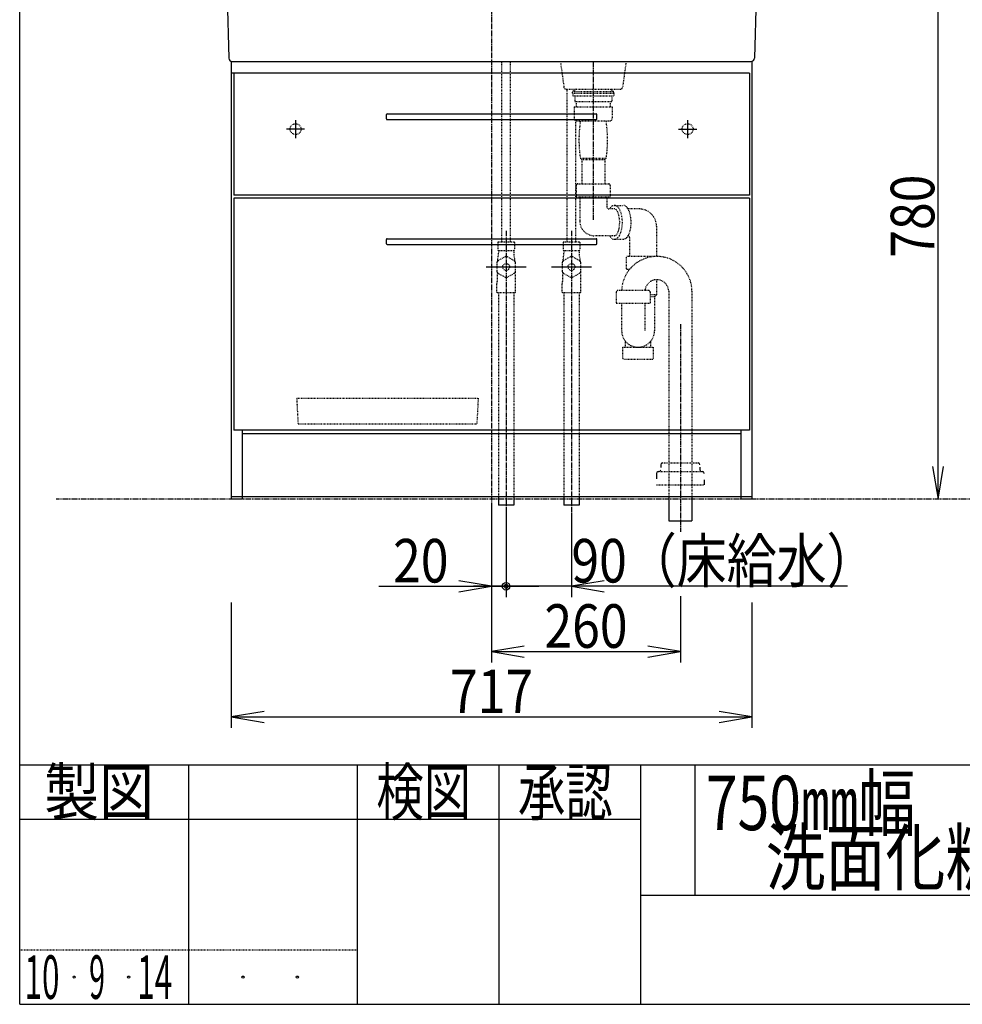
# Model space of a CAD drawing. Extents: x -45 to 3000, y 202 to 4328.
# Drawn here: x 270 to 1568, y 202 to 1559 of the extents above; entities that cross this region are included whole.
import ezdxf
from ezdxf.enums import TextEntityAlignment as Align

# ---------------------------------------------------------------- set-up
doc = ezdxf.new("R2010")
doc.units = 0
doc.header["$MEASUREMENT"] = 0
for name, pattern in [('EXLTYPE2', [2, 1, -1]), ('EXLTYPE3', [10, 7, -1, 1, -1]), ('EXLTYPE4', [12, 7, -1, 1, -1, 1, -1])]:
    doc.linetypes.add(name, pattern=pattern)
doc.layers.get('0').update_dxf_attribs({"linetype": 'CONTINUOUS'})
for name, color, linetype in [('化粧台', 7, 'CONTINUOUS'), ('寸法', 7, 'CONTINUOUS'), ('枠・表', 7, 'CONTINUOUS')]:
    doc.layers.add(name, color=color, linetype=linetype)
doc.styles.add('EXCADDIM1', font='monotxt', dxfattribs={"width": 0.84, "bigfont": 'extfont'})
doc.styles.add('EXCADSTD', font='monotxt', dxfattribs={"bigfont": 'extfont'})
doc.styles.get("Standard").update_dxf_attribs({"font": 'monotxt', "bigfont": 'extfont'})
doc.dimstyles.get("Standard").update_dxf_attribs({"dimtxt": 0.18, "dimasz": 0.18, "dimexe": 0.18, "dimexo": 0.0625, "dimgap": 0.09, "dimtad": 0, "dimtih": 1, "dimtoh": 1, "dimdec": 4, "dimzin": 0, "dimtxsty": 'STANDARD', "dimcen": 0.09, "dimazin": 3, "dimtfac": 1, "dimtdec": 4, "dimtmove": 0, "dimatfit": 3, "dimtolj": 1, "dimtzin": 0})

# ---------------------------------------------------------------- blocks, each defined once
blk = doc.blocks.new('*D21')
at = {"layer": '寸法', "color": 3, "linetype": 'CONTINUOUS'}
for p, q in [((1297.5, 1678.5), (1550, 1678.5)), ((1535, 1678.5), (1527.5, 1633.5)), ((1535, 898.5), (1535, 1678.5)), ((1542.5, 1633.5), (1535, 1678.5)), ((1527.5, 943.5), (1535, 898.5)), ((1535, 898.5), (1542.5, 943.5))]:
    blk.add_line(p, q, dxfattribs=at)
at = {"layer": '寸法', "color": 2, "linetype": 'CONTINUOUS', "style": 'EXCADSTD', "width": 0.84}
blk.add_text('780', height=60, rotation=90, dxfattribs=at).set_placement((1529.75, 1288.5), align=Align.CENTER)
blk = doc.blocks.new('_EX_NORM')
at = {"color": 0, "linetype": 'CONTINUOUS'}
for q in [(-1, 0.166667), (-1, 0), (-1, -0.166667)]:
    blk.add_line((0, 0), q, dxfattribs=at)
blk = doc.blocks.new('*D22')
at = {"layer": '寸法', "color": 3, "linetype": 'CONTINUOUS'}
for p, q in [((920, 888), (920, 763.5)), ((940, 888), (940, 763.5)), ((764.749994, 778.5), (985, 778.5)), ((920, 778.5), (875, 786)), ((875, 771), (920, 778.5))]:
    blk.add_line(p, q, dxfattribs=at)
for radius in [5.25, 2.625]:
    blk.add_circle((940, 778.5), radius, dxfattribs=at)
at = {"layer": '寸法', "color": 2, "linetype": 'CONTINUOUS', "style": 'EXCADSTD', "width": 0.84}
blk.add_text('20', height=60, dxfattribs=at).set_placement((822.5, 783.75), align=Align.CENTER)
blk = doc.blocks.new('_EX_BCIR')
at = {"color": 0, "linetype": 'CONTINUOUS'}
blk.add_line((0, 0), (-1, 0), dxfattribs=at)
for radius in [0.5, 0.25]:
    blk.add_circle((0, 0), radius, dxfattribs=at)
blk = doc.blocks.new('*D23')
at = {"layer": '寸法', "color": 3, "linetype": 'CONTINUOUS'}
for p, q in [((940, 880), (940, 763.5)), ((1030, 880), (1030, 763.5)), ((1410.250006, 778.5), (895, 778.5)), ((1075, 786), (1030, 778.5)), ((1030, 778.5), (1075, 771))]:
    blk.add_line(p, q, dxfattribs=at)
for radius in [5.25, 2.625]:
    blk.add_circle((940, 778.5), radius, dxfattribs=at)
at = {"layer": '寸法', "color": 2, "linetype": 'CONTINUOUS', "style": 'EXCADSTD', "width": 0.84}
blk.add_text('90（床給水）', height=60, dxfattribs=at).set_placement((1240, 783.75), align=Align.CENTER)
blk = doc.blocks.new('*D24')
at = {"layer": '寸法', "color": 3, "linetype": 'CONTINUOUS'}
for p, q in [((920, 891.5), (920, 673.5)), ((1180, 764.999999), (1180, 673.5)), ((965, 696), (920, 688.5)), ((1180, 688.5), (1135, 696)), ((920, 688.5), (1180, 688.5)), ((920, 688.5), (965, 681)), ((1135, 681), (1180, 688.5))]:
    blk.add_line(p, q, dxfattribs=at)
at = {"layer": '寸法', "color": 2, "linetype": 'CONTINUOUS', "style": 'EXCADSTD', "width": 0.84}
blk.add_text('260', height=60, dxfattribs=at).set_placement((1050, 693.75), align=Align.CENTER)
blk = doc.blocks.new('*D25')
at = {"layer": '寸法', "color": 3, "linetype": 'CONTINUOUS'}
for p, q in [((561.5, 756), (561.5, 583.5)), ((1278.5, 756), (1278.5, 583.5)), ((606.5, 606), (561.5, 598.5)), ((561.5, 598.5), (1278.5, 598.5)), ((561.5, 598.5), (606.5, 591)), ((1278.5, 598.5), (1233.5, 606)), ((1233.5, 591), (1278.5, 598.5))]:
    blk.add_line(p, q, dxfattribs=at)
at = {"layer": '寸法', "color": 2, "linetype": 'CONTINUOUS', "style": 'EXCADSTD', "width": 0.84}
blk.add_text('717', height=60, dxfattribs=at).set_placement((920, 603.75), align=Align.CENTER)
blk = doc.blocks.new('*D41')
at = {"layer": '寸法', "color": 3, "linetype": 'CONTINUOUS'}
for p, q in [((1297.5, 2683.5), (1640, 2683.5)), ((1625, 2683.5), (1617.5, 2638.5)), ((1625, 898.5), (1625, 2683.5)), ((1632.5, 2638.5), (1625, 2683.5)), ((1617.5, 943.5), (1625, 898.5)), ((1625, 898.5), (1632.5, 943.5))]:
    blk.add_line(p, q, dxfattribs=at)
at = {"layer": '寸法', "color": 2, "linetype": 'CONTINUOUS', "style": 'EXCADSTD', "width": 0.84}
blk.add_text('1785', height=60, rotation=90, dxfattribs=at).set_placement((1619.75, 1791), align=Align.CENTER)

msp = doc.modelspace()

# ---------------------------------------------------------------- linework, layer by layer
at = {"layer": '化粧台', "color": 6, "linetype": 'EXLTYPE3'}
for p, q in [((920, 1693.5), (920, 883.5)), ((1060, 1500.5), (1060, 1283.5)), ((940, 1268.2), (940, 875.5)), ((1030, 1268.2), (1030, 875.5)), ((1180, 1139.5), (1180, 853.5))]:
    msp.add_line(p, q, dxfattribs=at)
at = {"layer": '化粧台', "color": 2, "linetype": 'CONTINUOUS'}
for p, q in [((555.098402, 1609.826314), (557.869658, 1506.366119)), ((1284.901598, 1609.826314), (1282.130342, 1506.366119)), ((561.5, 1501.5), (561.5, 898.5)), ((562.867865, 1501.5), (1277.132135, 1501.5)), ((1278.5, 1501.5), (1278.5, 898.5)), ((1275, 1485.5), (561.5, 1485.5)), ((565, 1485.5), (565, 1317.5)), ((1275, 1485.5), (1275, 1317.5)), ((775, 1422.5), (775, 1428.5)), ((776, 1429.5), (1064, 1429.5)), ((1065, 1422.5), (1065, 1428.5)), ((776, 1421.5), (1064, 1421.5)), ((1275, 1317.5), (565, 1317.5)), ((1275, 1313.5), (565, 1313.5)), ((565, 1313.5), (565, 993.5)), ((1275, 1313.5), (1275, 993.5)), ((775, 1250.5), (775, 1256.5)), ((776, 1257.5), (1064, 1257.5)), ((776, 1249.5), (1064, 1249.5)), ((1065, 1250.5), (1065, 1256.5)), ((919, 993.5), (565, 993.5)), ((576.5, 993.5), (576.5, 898.5)), ((1275, 993.5), (921, 993.5)), ((1263.5, 993.5), (1263.5, 898.5)), ((1263.5, 988.5), (576.5, 988.5)), ((1278.5, 902), (561.5, 902)), ((576.5, 898.5), (561.5, 898.5)), ((1278.5, 898.5), (1263.5, 898.5))]:
    msp.add_line(p, q, dxfattribs=at)
at = {"layer": '化粧台', "color": 6, "linetype": 'EXLTYPE2'}
for p, q in [((934, 1253.2), (934, 1501.5)), ((946, 1253.2), (946, 1501.5)), ((1014.755783, 1501.5), (1019.642583, 1466.08987)), ((1105.244217, 1501.5), (1100.357417, 1466.08987)), ((1022.614417, 1463.5), (1097.385583, 1463.5)), ((1024, 1253.2), (1024, 1463.5)), ((1036.725, 1463.5), (1031.5, 1460.2)), ((1031.5, 1458.2), (1031.5, 1460.2)), ((1031.5, 1460.2), (1088.5, 1460.2)), ((1031.5, 1458.2), (1088.5, 1458.2)), ((1031.7, 1457.7), (1031.7, 1454.2)), ((1031.7, 1454.2), (1088.3, 1454.2)), ((1034.5, 1454.2), (1034.5, 1446.4)), ((1083.275, 1463.5), (1088.5, 1460.2)), ((1085.5, 1454.2), (1085.5, 1446.4)), ((1088.3, 1457.7), (1088.3, 1454.2)), ((1088.5, 1458.2), (1088.5, 1460.2)), ((1033.75, 1439), (1086.25, 1439)), ((1033.75, 1439), (1033.75, 1423)), ((1034.5, 1446.4), (1085.5, 1446.4)), ((1036.5, 1446.4), (1036.5, 1439)), ((1083.5, 1446.4), (1083.5, 1439)), ((1086.25, 1439), (1086.25, 1423)), ((1036, 1253.2), (1036, 1420)), ((1036.75, 1420), (1083.25, 1420)), ((1042.1, 1418.5), (1042.1, 1420)), ((1077.9, 1418.5), (1077.9, 1420)), ((1042.1, 1368.5), (1044.2, 1366.4)), ((1042.1, 1368.5), (1077.9, 1368.5)), ((1044.2, 1366.4), (1075.8, 1366.4)), ((1044.2, 1366.4), (1044.2, 1333)), ((1077.9, 1368.5), (1075.8, 1366.4)), ((1075.8, 1366.4), (1075.8, 1333)), ((1036.6, 1331), (1036.6, 1315)), ((1038.6, 1333), (1081.4, 1333)), ((1083.4, 1331), (1083.4, 1315)), ((1036.6, 1315), (1083.4, 1315)), ((1041.5, 1315), (1041.5, 1281.68512)), ((1078.5, 1315), (1078.5, 1301.561227)), ((1089.2, 1303.4), (1101.2, 1303.4)), ((1089.2, 1298.5), (1081.561227, 1298.5)), ((1123.158039, 1298.5), (1107.90507, 1298.5)), ((1147.076991, 1274.581048), (1147.076991, 1233)), ((928.5, 1252.292887), (928.5, 1242.107113)), ((929.030456, 1253.2), (950.969544, 1253.2)), ((951.5, 1252.292887), (951.5, 1242.107113)), ((1018.5, 1252.292887), (1018.5, 1242.107113)), ((1019.030456, 1253.2), (1040.969544, 1253.2)), ((1041.5, 1252.292887), (1041.5, 1242.107113)), ((1089.2, 1261.5), (1061.68512, 1261.5)), ((1089.2, 1256.6), (1101.2, 1256.6)), ((1110.076991, 1259.328079), (1110.076991, 1233)), ((929.030456, 1241.2), (950.969544, 1241.2)), ((929.5, 1241.2), (929.5, 1238.343135)), ((950.5, 1241.2), (950.5, 1238.343135)), ((1019.030456, 1241.2), (1040.969544, 1241.2)), ((1019.5, 1241.2), (1019.5, 1238.343135)), ((1040.5, 1241.2), (1040.5, 1238.343135)), ((927, 1224.336309), (927, 1212.663691)), ((938.554392, 1232.676485), (928.445608, 1226.840176)), ((951.554392, 1226.840176), (941.445608, 1232.676485)), ((953, 1212.663691), (953, 1224.336309)), ((1017, 1224.336309), (1017, 1212.663691)), ((1028.554392, 1232.676485), (1018.445608, 1226.840176)), ((1041.554392, 1226.840176), (1031.445608, 1232.676485)), ((1043, 1212.663691), (1043, 1224.336309)), ((1105.176991, 1231), (1105.176991, 1215)), ((1147.076991, 1233), (1107.176991, 1233)), ((927.75, 1211.21989), (927.75, 1198.365389)), ((928.445608, 1210.159824), (938.554392, 1204.323515)), ((941.445608, 1204.323515), (951.554392, 1210.159824)), ((952.25, 1211.21989), (952.25, 1198.365389)), ((1017.75, 1211.21989), (1017.75, 1198.365389)), ((1018.445608, 1210.159824), (1028.554392, 1204.323515)), ((1031.445608, 1204.323515), (1041.554392, 1210.159824)), ((1042.25, 1211.21989), (1042.25, 1198.365389)), ((1109.877102, 1215), (1105.176991, 1215)), ((927.25, 1183.788675), (927.25, 1195.672807)), ((952.75, 1183.788675), (952.75, 1195.672807)), ((1017.25, 1183.788675), (1017.25, 1195.672807)), ((1042.75, 1183.788675), (1042.75, 1195.672807)), ((1147.076991, 1200.992946), (1147.076991, 1180)), ((927.75, 1183.5), (927.25, 1183.788675)), ((927.75, 1183.5), (952.25, 1183.5)), ((929.5, 1183.5), (929.5, 902.5)), ((950.5, 1183.5), (950.5, 902.5)), ((952.25, 1183.5), (952.75, 1183.788675)), ((1017.75, 1183.5), (1017.25, 1183.788675)), ((1017.75, 1183.5), (1042.25, 1183.5)), ((1019.5, 1183.5), (1019.5, 902.5)), ((1040.5, 1183.5), (1040.5, 902.5)), ((1042.25, 1183.5), (1042.75, 1183.788675)), ((1091.717113, 1184), (1091.717113, 1168)), ((1136.517113, 1186), (1093.717113, 1186)), ((1138.517113, 1184), (1138.517113, 1168)), ((1163.994006, 1185.002483), (1163.994006, 902)), ((1195.997914, 1185.008069), (1195.997914, 902)), ((1138.517113, 1168), (1091.717113, 1168)), ((1099.117113, 1168), (1099.117113, 1130.654939)), ((1131.117113, 1168), (1131.117113, 1130.328125)), ((1147.076991, 1180), (1138.517113, 1180)), ((1144.426991, 1177.35), (1138.517113, 1177.35)), ((1147.076991, 1180), (1144.426991, 1177.35)), ((1144.426991, 1177.35), (1144.426991, 1130.654939)), ((1104.272052, 1108), (1104.272052, 1116.267574)), ((1139.272052, 1108), (1139.272052, 1116.267574)), ((1100.772052, 1108), (1142.772052, 1108)), ((1100.772052, 1093), (1100.772052, 1108)), ((1142.772052, 1093), (1142.772052, 1108)), ((1102.272052, 1091.5), (1141.272052, 1091.5)), ((651.5, 1037.7), (653.344754, 1002.5)), ((651.5, 1037.7), (901.5, 1037.7)), ((901.5, 1037.7), (899.655246, 1002.5)), ((653.344754, 1002.5), (899.655246, 1002.5)), ((1149.5, 936.5), (1210.5, 936.5)), ((1155.5, 948.5), (1204.5, 948.5)), ((1147, 918.5), (1213, 918.5))]:
    msp.add_line(p, q, dxfattribs=at)
at = {"layer": '化粧台', "color": 6, "linetype": 'CONTINUOUS'}
for p, q in [((650, 1421), (650, 1396)), ((1190, 1421), (1190, 1396)), ((662.5, 1408.5), (637.5, 1408.5)), ((1177.5, 1408.5), (1202.5, 1408.5)), ((912.5, 1218.5), (967.5, 1218.5)), ((1002.5, 1218.5), (1057.5, 1218.5)), ((1153, 946), (1153, 942.4)), ((1207, 942.8), (1207, 939)), ((1147, 934), (1147, 926.4)), ((1213, 925), (1213, 918.5)), ((929.5, 902.5), (929.5, 890.5)), ((950.5, 902.5), (950.5, 890.5)), ((1019.5, 902.5), (1019.5, 890.5)), ((1040.5, 902.5), (1040.5, 890.5)), ((1163.994006, 902), (1163.994006, 868.5)), ((1195.997914, 902), (1195.997914, 868.5)), ((950.5, 890.5), (929.5, 890.5)), ((1040.5, 890.5), (1019.5, 890.5)), ((1164.15, 868.5), (1195.85, 868.5))]:
    msp.add_line(p, q, dxfattribs=at)
at = {"layer": '化粧台', "color": 6, "linetype": 'EXLTYPE4'}
msp.add_line((1729, 898.5), (320, 898.5), dxfattribs=at)
at = {"layer": '化粧台', "color": 6, "linetype": 'EXLTYPE2'}
for centre, radius in [((650, 1408.5), 7.5), ((1190, 1408.5), 7.5), ((940, 1218.5), 4.75), ((1030, 1218.5), 4.75)]:
    msp.add_circle(centre, radius, dxfattribs=at)
at = {"layer": '化粧台', "color": 2, "linetype": 'CONTINUOUS'}
for centre, radius, start, end in [((562.867865, 1506.5), 5, 181.534341, 270), ((1277.132135, 1506.5), 5, 270, 358.465659), ((776, 1428.5), 1, 90, 180), ((1064, 1428.5), 1, 0, 90), ((776, 1422.5), 1, 180, 270), ((1064, 1422.5), 1, 270, 0), ((776, 1256.5), 1, 90, 180), ((776, 1250.5), 1, 180, 270), ((1064, 1256.5), 1, 0, 90), ((1064, 1250.5), 1, 270, 0)]:
    msp.add_arc(centre, radius, start, end, dxfattribs=at)
at = {"layer": '化粧台', "color": 6, "linetype": 'EXLTYPE2'}
for centre, radius, start, end in [((1022.614417, 1466.5), 3, 187.857511, 270), ((1097.385583, 1466.5), 3, 270, 352.142489), ((1036.75, 1423), 3, 180, 270), ((1214.811111, 1393.5), 174.511111, 171.763621, 188.236379), ((905.188889, 1393.5), 174.511111, 351.763621, 8.236379), ((1083.25, 1423), 3, 270, 0), ((1038.6, 1331), 2, 90, 180), ((1081.4, 1331), 2, 0, 90), ((1081.561227, 1301.561227), 3.061227, 180, 270), ((1123.158039, 1274.581048), 23.918952, 0, 90), ((1061.68512, 1281.68512), 20.18512, 180, 270), ((938.25, 1247.2), 11, 146.944269, 152.419801), ((941.75, 1247.2), 11, 27.580199, 33.055731), ((1028.25, 1247.2), 11, 146.944269, 152.419801), ((1031.75, 1247.2), 11, 27.580199, 33.055731), ((1107.90507, 1259.328079), 2.171921, 0, 90), ((889.5, 1238.343135), 40, 345.638488, 0), ((938.25, 1247.2), 11, 207.580199, 213.055731), ((990.5, 1238.343135), 40, 180, 194.361512), ((941.75, 1247.2), 11, 326.944269, 332.419801), ((979.5, 1238.343135), 40, 345.638488, 0), ((1028.25, 1247.2), 11, 207.580199, 213.055731), ((1080.5, 1238.343135), 40, 180, 194.361512), ((1031.75, 1247.2), 11, 326.944269, 332.419801), ((940, 1218.5), 14.25, 144.177545, 155.822455), ((967, 1218.5), 40, 165.638488, 169.811239), ((940, 1218.5), 14.25, 84.177545, 95.822455), ((940, 1218.5), 14.25, 24.177545, 35.822455), ((913, 1218.5), 40, 10.188761, 14.361512), ((1030, 1218.5), 14.25, 144.177545, 155.822455), ((1057, 1218.5), 40, 165.638488, 169.811239), ((1030, 1218.5), 14.25, 84.177545, 95.822455), ((1030, 1218.5), 14.25, 24.177545, 35.822455), ((1003, 1218.5), 40, 10.188761, 14.361512), ((1147.558556, 1184.558556), 48.441444, 0.531684, 178.294831), ((1107.176991, 1231), 2, 90, 180), ((940, 1218.5), 14.25, 204.177545, 215.822455), ((940, 1218.5), 14.25, 324.177545, 335.822455), ((1030, 1218.5), 14.25, 204.177545, 215.822455), ((1030, 1218.5), 14.25, 324.177545, 335.822455), ((920.25, 1198.365389), 7.5, 338.96053, 0), ((940, 1218.5), 14.25, 264.177545, 275.822455), ((959.75, 1198.365389), 7.5, 180, 201.03947), ((1010.25, 1198.365389), 7.5, 338.96053, 0), ((1030, 1218.5), 14.25, 264.177545, 275.822455), ((1049.75, 1198.365389), 7.5, 180, 201.03947), ((1147.558556, 1184.558556), 16.441444, 1.547201, 174.970344), ((1093.717113, 1184), 2, 90, 180), ((1136.517113, 1184), 2, 0, 90), ((1121.772052, 1130.654939), 22.654939, 180, 0), ((1102.272052, 1093), 1.5, 180, 270), ((1141.272052, 1093), 1.5, 270, 0)]:
    msp.add_arc(centre, radius, start, end, dxfattribs=at)
at = {"layer": '化粧台', "color": 6, "linetype": 'CONTINUOUS'}
for centre, start, end in [((1149.5, 934), 90, 180), ((1150.5, 939), 270, 0), ((1155.5, 946), 90, 180), ((1204.5, 946), 0, 90), ((1209.5, 939), 180, 270), ((1210.5, 934), 0, 90)]:
    msp.add_arc(centre, 2.5, start, end, dxfattribs=at)
at = {"layer": '化粧台', "color": 6, "linetype": 'EXLTYPE2'}
for centre, major_axis, ratio, start_param, end_param in [((1089.2, 1280), (0, -23.4), 0.467949, 5.6241744264, 3.8006035344), ((1101.2, 1280), (0, -23.4), 0.467949, 0, 3.1415926536), ((1089.2, 1280), (0, 18.5), 0.389189, 3.1415926536, 0)]:
    msp.add_ellipse(centre, major_axis=major_axis, ratio=ratio, start_param=start_param, end_param=end_param, dxfattribs=at)
at = {"layer": '枠・表', "color": 7, "linetype": 'CONTINUOUS'}
for p, q in [((270, 202.5), (270, 4327.5)), ((270, 532.5), (3000, 532.5)), ((270, 202.5), (3000, 202.5))]:
    msp.add_line(p, q, dxfattribs=at)
at = {"layer": '枠・表', "color": 6, "linetype": 'CONTINUOUS'}
for p, q in [((502.5, 532.5), (502.5, 202.5)), ((735, 532.5), (735, 202.5)), ((930, 532.5), (930, 202.5)), ((1125, 532.5), (1125, 202.5)), ((1200, 532.5), (1200, 352.5)), ((270, 457.5), (1125, 457.5)), ((3000, 352.5), (1125, 352.5))]:
    msp.add_line(p, q, dxfattribs=at)
at = {"layer": '枠・表', "color": 6, "linetype": 'EXLTYPE2'}
msp.add_line((270, 277.5), (735, 277.5), dxfattribs=at)
at = {"layer": '枠・表', "color": 6, "linetype": 'CONTINUOUS'}
for centre in [(345, 240), (420, 240), (577.5, 240), (652.5, 240)]:
    msp.add_circle(centre, 1.5, dxfattribs=at)

# ---------------------------------------------------------------- texts
at = {"layer": '枠・表', "color": 2, "linetype": 'CONTINUOUS', "style": 'EXCADSTD'}
for s, height, width, p, p2 in [('製図', 63.75, 1.087059, (303.75, 463.125), (454.989, 463.125)), ('検図', 63.75, 0.938824, (761.249999, 463.125), (891.865501, 463.125)), ('承認', 63.75, 0.938824, (956.249999, 463.125), (1086.865501, 463.125)), ('750㎜幅', 75, 0.72072, (1215, 442.5), (1503.75, 442.5)), ('\u3000洗面化粧ユニット', 75, 0.924, (1215, 367.5), (1957.5, 367.5)), ('10', 60, 0.5, (276.75, 210), (324.75, 210)), ('9', 60, 0.5625, (365.625, 210), (387.5625, 210)), ('14', 60, 0.5, (432, 210), (480, 210))]:
    msp.add_text(s, height=height, dxfattribs=dict(at, width=width)).set_placement(p, p2, align=Align.FIT)

# ---------------------------------------------------------------- dimensions: what is measured, and where the dimension line sits
at = {"layer": '寸法', "color": 3, "linetype": 'CONTINUOUS'}
for base, p2, picture, middle in [((1625, 2683.5), (1287, 2683.5), '*D41', (1589.75, 1791)), ((1535, 1678.5), (1287, 1678.5), '*D21', (1499.75, 1288.5))]:
    dim = msp.add_linear_dim(base=base, p1=(1278.5, 898.5), p2=p2, angle=90, dimstyle='STANDARD', override={"dimtxt": 60, "dimasz": 45, "dimexe": 15, "dimexo": 10.5, "dimgap": 5.25, "dimtad": 1, "dimjust": 0, "dimtih": 0, "dimtoh": 0, "dimdec": 0, "dimzin": 0, "dimtxsty": 'EXCADDIM1', "dimblk1": '_EX_NORM', "dimblk2": '_EX_NORM', "dimsah": 1, "dimse1": 1, "dimse2": 0, "dimclrd": 3, "dimclre": 3, "dimclrt": 2, "dimtmove": 2}, dxfattribs=at)
    dim.commit()
    dim.dimension.update_dxf_attribs({"geometry": picture, "text_midpoint": middle, "dimtype": 160})
for base, p1, p2, override, picture, middle in [((1278.5, 598.5), (561.5, 898.5), (1278.5, 898.5), {"dimtxt": 60, "dimasz": 45, "dimexe": 15, "dimexo": 142.5, "dimgap": 5.25, "dimtad": 1, "dimjust": 0, "dimtih": 0, "dimtoh": 0, "dimdec": 0, "dimzin": 0, "dimtxsty": 'EXCADDIM1', "dimblk1": '_EX_NORM', "dimblk2": '_EX_NORM', "dimsah": 1, "dimse1": 0, "dimse2": 0, "dimclrd": 3, "dimclre": 3, "dimclrt": 2, "dimtmove": 2}, '*D25', (920, 633.75)), ((1180, 688.5), (920, 902), (1180, 868.5), {"dimtxt": 60, "dimasz": 45, "dimexe": 15, "dimexo": 10.5, "dimgap": 5.25, "dimtad": 1, "dimjust": 0, "dimtih": 0, "dimtoh": 0, "dimdec": 0, "dimzin": 0, "dimtxsty": 'EXCADDIM1', "dimblk1": '_EX_NORM', "dimblk2": '_EX_NORM', "dimsah": 1, "dimse1": 0, "dimse2": 0, "dimclrd": 3, "dimclre": 3, "dimclrt": 2, "dimtmove": 2}, '*D24', (1050, 723.75))]:
    dim = msp.add_linear_dim(base=base, p1=p1, p2=p2, dimstyle='STANDARD', override=override, dxfattribs=at)
    dim.commit()
    dim.dimension.update_dxf_attribs({"geometry": picture, "text_midpoint": middle, "dimtype": 160})
for p1, p2, text, picture, middle in [((920, 898.5), (940, 898.5), '20', '*D22', (822.5, 813.75)), ((1030, 890.5), (940, 890.5), '<>（床給水）', '*D23', (1240, 813.75))]:
    dim = msp.add_linear_dim(base=(940, 778.5), p1=p1, p2=p2, text=text, dimstyle='STANDARD', override={"dimtxt": 60, "dimasz": 45, "dimexe": 15, "dimexo": 10.5, "dimgap": 5.25, "dimtad": 1, "dimjust": 1, "dimtih": 0, "dimtoh": 0, "dimdec": 0, "dimzin": 0, "dimtxsty": 'EXCADDIM1', "dimblk1": '_EX_NORM', "dimblk2": '_EX_BCIR', "dimsah": 1, "dimse1": 0, "dimse2": 0, "dimclrd": 3, "dimclre": 3, "dimclrt": 2, "dimtmove": 2}, dxfattribs=at)
    dim.commit()
    dim.dimension.update_dxf_attribs({"geometry": picture, "text_midpoint": middle, "dimtype": 160})

doc.saveas('drawing.dxf')
